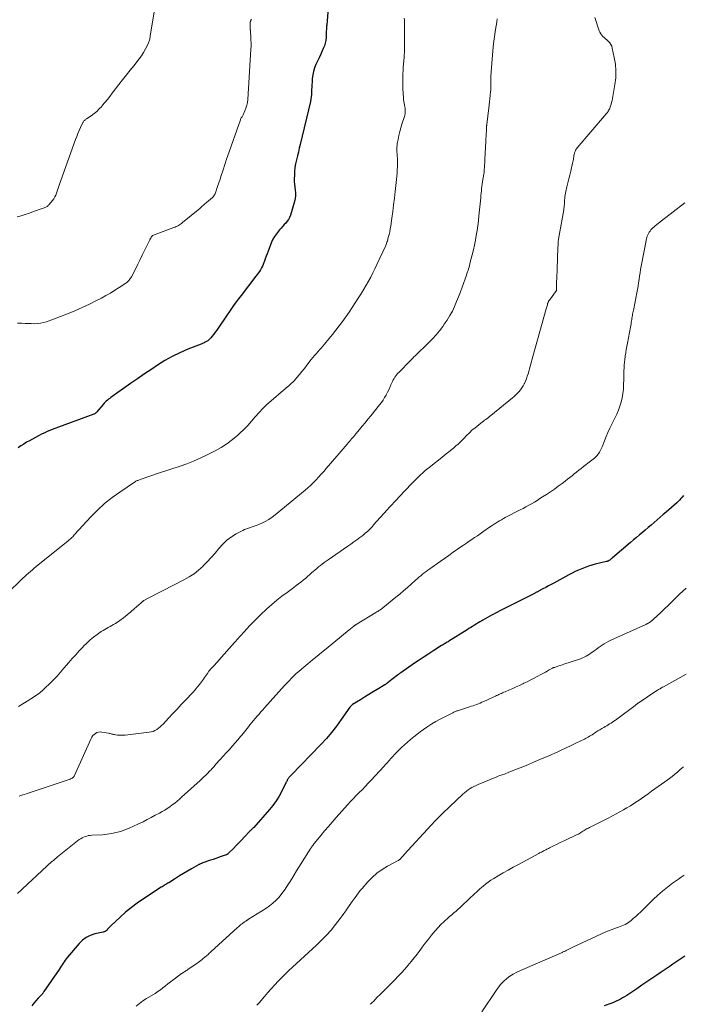
# Model space of a CAD drawing. Units: feet. Extents: x 1905000 to 1910039, y 565000 to 570000.
# Drawn here: x 1906079 to 1906257, y 567699 to 567964 of the extents above; entities that cross this region are included whole.
import ezdxf

# ---------------------------------------------------------------- set-up
doc = ezdxf.new("R2010")
doc.units = ezdxf.units.FT
doc.header["$LTSCALE"] = 100
doc.header["$MEASUREMENT"] = 0
doc.layers.add('CONTOUR INDEX', color=32, linetype='Continuous', lineweight=25)
doc.layers.add('CONTOUR INTERMEDIATE', color=40, linetype='Continuous', lineweight=15)

msp = doc.modelspace()

# ---------------------------------------------------------------- linework, layer by layer
at = {"layer": 'CONTOUR INDEX', "flags": 128}
for points, elevation in [([(1906162.22, 567969.37), (1906161.65, 567962.37), (1906161.63, 567962.1), (1906161.61, 567961.83), (1906161.59, 567961.56), (1906161.57, 567961.29), (1906161.54, 567960.78), (1906161.54, 567960.76), (1906161.54, 567960.75), (1906161.54, 567960.73), (1906161.54, 567960.72), (1906161.55, 567960.66), (1906161.55, 567960.64), (1906161.55, 567960.63), (1906161.55, 567960.61), (1906161.55, 567960.6), (1906161.47, 567959.06), (1906161.39, 567958.29), (1906161.25, 567957.53), (1906161.02, 567956.8), (1906160.74, 567956.07), (1906160.45, 567955.44), (1906160.03, 567954.54), (1906159.61, 567953.63), (1906159.19, 567952.73), (1906158.77, 567951.82), (1906158.4, 567950.91), (1906158.1, 567949.97), (1906157.9, 567949.01), (1906157.78, 567948.03), (1906157.71, 567947.03), (1906157.67, 567946.38), (1906157.64, 567945.73), (1906157.61, 567945.07), (1906157.59, 567944.42), (1906157.55, 567943.77), (1906157.49, 567943.13), (1906157.39, 567942.49), (1906157.26, 567941.85), (1906154.54, 567930.34), (1906154.29, 567929.31), (1906154.04, 567928.28), (1906153.79, 567927.25), (1906153.53, 567926.21), (1906153.31, 567925.18), (1906153.13, 567924.14), (1906153.02, 567923.08), (1906152.96, 567922.03), (1906152.95, 567921.23), (1906152.95, 567920.44), (1906152.99, 567919.66), (1906153.08, 567918.89), (1906153.2, 567918.11), (1906153.28, 567917.34), (1906153.29, 567916.58), (1906153.2, 567915.82), (1906153.03, 567915.07), (1906151.89, 567911.32), (1906151.67, 567910.75), (1906151.4, 567910.21), (1906151.06, 567909.72), (1906150.68, 567909.25), (1906150.26, 567908.81), (1906149.84, 567908.36), (1906149.42, 567907.9), (1906149.01, 567907.45), (1906148.66, 567907.05), (1906148.12, 567906.36), (1906147.62, 567905.65), (1906147.21, 567904.88), (1906146.86, 567904.08), (1906145.93, 567901.67), (1906145.67, 567901), (1906145.41, 567900.33), (1906145.16, 567899.65), (1906144.9, 567898.98), (1906144.77, 567898.62), (1906144.57, 567898.13), (1906144.36, 567897.65), (1906144.11, 567897.18), (1906143.85, 567896.72), (1906143.57, 567896.27), (1906143.28, 567895.83), (1906142.97, 567895.4), (1906142.65, 567894.98), (1906138.65, 567889.78), (1906137.64, 567888.44), (1906136.65, 567887.09), (1906135.68, 567885.73), (1906134.73, 567884.35), (1906132.51, 567881.06), (1906132.12, 567880.51), (1906131.73, 567879.95), (1906131.32, 567879.41), (1906130.9, 567878.87), (1906130.54, 567878.42), (1906130.28, 567878.13), (1906130.01, 567877.87), (1906129.7, 567877.63), (1906129.38, 567877.42), (1906129.04, 567877.23), (1906128.69, 567877.05), (1906128.33, 567876.89), (1906127.97, 567876.75), (1906124.36, 567875.35), (1906122.23, 567874.44), (1906120.14, 567873.44), (1906118.13, 567872.3), (1906116.16, 567871.07), (1906114.64, 567870.04), (1906112.75, 567868.75), (1906110.86, 567867.46), (1906108.98, 567866.15), (1906107.1, 567864.83), (1906104.01, 567862.65), (1906103.69, 567862.42), (1906103.37, 567862.18), (1906103.05, 567861.94), (1906102.74, 567861.69), (1906102.44, 567861.42), (1906102.15, 567861.15), (1906101.87, 567860.86), (1906101.61, 567860.56), (1906099.92, 567858.52), (1906099.83, 567858.42), (1906099.74, 567858.33), (1906099.64, 567858.25), (1906099.54, 567858.17), (1906099.43, 567858.09), (1906099.32, 567858.03), (1906099.21, 567857.97), (1906099.09, 567857.93), (1906087.93, 567853.83), (1906087.24, 567853.56), (1906086.56, 567853.27), (1906085.89, 567852.96), (1906085.23, 567852.63), (1906084.2, 567852.09), (1906083.41, 567851.67), (1906082.62, 567851.24), (1906081.83, 567850.81), (1906081.05, 567850.37), (1906080.28, 567849.91), (1906079.52, 567849.44), (1906078.78, 567848.93)], 1020), ([(1906257.48, 567836.06), (1906257.14, 567835.66), (1906256.79, 567835.26), (1906256.43, 567834.88), (1906256.05, 567834.51), (1906255.67, 567834.15), (1906252.86, 567831.65), (1906252.06, 567830.95), (1906251.27, 567830.25), (1906250.46, 567829.56), (1906249.66, 567828.87), (1906249.62, 567828.83), (1906248.83, 567828.16), (1906248.04, 567827.5), (1906247.24, 567826.83), (1906246.44, 567826.17), (1906245.64, 567825.51), (1906244.85, 567824.85), (1906244.06, 567824.18), (1906243.27, 567823.51), (1906238.42, 567819.36), (1906238.31, 567819.26), (1906238.19, 567819.16), (1906238.07, 567819.06), (1906237.95, 567818.96), (1906237.82, 567818.86), (1906237.7, 567818.76), (1906237.57, 567818.68), (1906237.44, 567818.6), (1906237.29, 567818.5), (1906237.23, 567818.47), (1906237.18, 567818.45), (1906237.12, 567818.42), (1906237.06, 567818.4), (1906237, 567818.39), (1906236.94, 567818.37), (1906236.88, 567818.36), (1906236.81, 567818.34), (1906233.8, 567817.63), (1906232.87, 567817.39), (1906231.95, 567817.12), (1906231.05, 567816.8), (1906230.16, 567816.45), (1906229.28, 567816.06), (1906228.41, 567815.65), (1906227.55, 567815.22), (1906226.7, 567814.78), (1906222.68, 567812.59), (1906221.95, 567812.2), (1906221.22, 567811.8), (1906220.49, 567811.41), (1906219.75, 567811.02), (1906218.55, 567810.38), (1906218.42, 567810.31), (1906218.28, 567810.24), (1906218.15, 567810.17), (1906218.01, 567810.1), (1906217.87, 567810.03), (1906217.74, 567809.96), (1906217.6, 567809.89), (1906217.46, 567809.82), (1906208.86, 567805.5), (1906208.19, 567805.15), (1906207.52, 567804.8), (1906206.85, 567804.45), (1906206.18, 567804.09), (1906206.14, 567804.07), (1906205.5, 567803.72), (1906204.85, 567803.36), (1906204.22, 567802.99), (1906203.58, 567802.62), (1906203.32, 567802.47), (1906202.82, 567802.17), (1906202.32, 567801.87), (1906201.82, 567801.57), (1906201.32, 567801.27), (1906200.82, 567800.96), (1906200.33, 567800.66), (1906199.83, 567800.35), (1906199.34, 567800.04), (1906194.49, 567796.99), (1906194.25, 567796.84), (1906194, 567796.68), (1906193.76, 567796.53), (1906193.51, 567796.39), (1906193.26, 567796.24), (1906193.02, 567796.09), (1906192.77, 567795.94), (1906192.53, 567795.78), (1906190.39, 567794.45), (1906189.09, 567793.62), (1906187.79, 567792.78), (1906186.5, 567791.92), (1906185.23, 567791.04), (1906181.59, 567788.52), (1906181.47, 567788.44), (1906181.36, 567788.36), (1906181.25, 567788.27), (1906181.13, 567788.19), (1906181.02, 567788.11), (1906180.91, 567788.02), (1906180.8, 567787.94), (1906180.68, 567787.85), (1906178.38, 567786.09), (1906178.31, 567786.03), (1906178.24, 567785.98), (1906178.17, 567785.92), (1906178.11, 567785.87), (1906178.04, 567785.81), (1906177.97, 567785.76), (1906177.9, 567785.71), (1906177.83, 567785.66), (1906177.74, 567785.6), (1906177.63, 567785.52), (1906177.51, 567785.44), (1906177.4, 567785.36), (1906177.28, 567785.29), (1906175.24, 567784.05), (1906174.11, 567783.35), (1906172.97, 567782.66), (1906171.84, 567781.96), (1906170.71, 567781.26), (1906168.6, 567779.96), (1906168.5, 567779.89), (1906168.4, 567779.82), (1906168.31, 567779.74), (1906168.22, 567779.65), (1906168.13, 567779.57), (1906168.05, 567779.47), (1906167.97, 567779.38), (1906167.9, 567779.28), (1906165.57, 567775.93), (1906164.3, 567774.19), (1906162.97, 567772.49), (1906161.56, 567770.86), (1906160.09, 567769.27), (1906152.06, 567761.01), (1906151.9, 567760.85), (1906151.75, 567760.68), (1906151.61, 567760.51), (1906151.47, 567760.33), (1906151.39, 567760.22), (1906151.3, 567760.09), (1906151.21, 567759.96), (1906151.14, 567759.82), (1906151.07, 567759.68), (1906151, 567759.53), (1906150.93, 567759.39), (1906150.86, 567759.25), (1906150.79, 567759.1), (1906149.59, 567756.7), (1906148.87, 567755.38), (1906148.09, 567754.11), (1906147.21, 567752.91), (1906146.26, 567751.75), (1906142.04, 567746.99), (1906141.93, 567746.86), (1906141.82, 567746.74), (1906141.7, 567746.63), (1906141.58, 567746.51), (1906141.45, 567746.39), (1906141.4, 567746.34), (1906141.34, 567746.29), (1906141.29, 567746.23), (1906141.23, 567746.18), (1906141.18, 567746.12), (1906141.13, 567746.07), (1906141.07, 567746.02), (1906141.02, 567745.96), (1906139.45, 567744.32), (1906138.74, 567743.58), (1906138.02, 567742.84), (1906137.3, 567742.1), (1906136.58, 567741.36), (1906135.27, 567740.03), (1906135.2, 567739.97), (1906135.13, 567739.9), (1906135.05, 567739.84), (1906134.97, 567739.79), (1906134.89, 567739.74), (1906134.8, 567739.69), (1906134.71, 567739.65), (1906134.62, 567739.62), (1906133.34, 567739.18), (1906132.61, 567738.92), (1906131.87, 567738.67), (1906131.14, 567738.41), (1906130.41, 567738.16), (1906128.34, 567737.44), (1906128.19, 567737.39), (1906128.04, 567737.33), (1906127.89, 567737.27), (1906127.75, 567737.21), (1906127.6, 567737.14), (1906127.46, 567737.07), (1906127.32, 567736.99), (1906127.18, 567736.92), (1906125.3, 567735.85), (1906124.23, 567735.23), (1906123.17, 567734.6), (1906122.11, 567733.96), (1906121.06, 567733.3), (1906119.21, 567732.14), (1906118.96, 567731.98), (1906118.71, 567731.83), (1906118.46, 567731.68), (1906118.21, 567731.53), (1906117.96, 567731.38), (1906117.71, 567731.22), (1906117.46, 567731.07), (1906117.21, 567730.91), (1906112.41, 567727.78), (1906110.77, 567726.65), (1906109.17, 567725.47), (1906107.64, 567724.21), (1906106.15, 567722.89), (1906103.7, 567720.6), (1906103.47, 567720.38), (1906103.24, 567720.15), (1906103.02, 567719.92), (1906102.81, 567719.68), (1906102.58, 567719.42), (1906102.48, 567719.32), (1906102.38, 567719.22), (1906102.26, 567719.14), (1906102.14, 567719.07), (1906102.01, 567719.01), (1906101.88, 567718.95), (1906101.74, 567718.91), (1906101.6, 567718.87), (1906099.34, 567718.38), (1906098.14, 567717.98), (1906097.02, 567717.45), (1906096.03, 567716.71), (1906095.12, 567715.83), (1906092, 567712.11), (1906091.69, 567711.73), (1906091.39, 567711.34), (1906091.11, 567710.93), (1906090.84, 567710.52), (1906090.58, 567710.1), (1906090.31, 567709.69), (1906090.04, 567709.28), (1906089.76, 567708.87), (1906085.62, 567702.89), (1906085.57, 567702.79), (1906085.46, 567702.58), (1906085.4, 567702.49), (1906085.35, 567702.41), (1906085.28, 567702.32), (1906085.21, 567702.25), (1906084.12, 567701.11), (1906083.53, 567700.45), (1906082.95, 567699.77), (1906082.41, 567699.06)], 1000), ([(1906257.85, 567712.41), (1906257.05, 567711.87), (1906256.26, 567711.33), (1906255.46, 567710.8), (1906254.67, 567710.26), (1906253.88, 567709.72), (1906253.08, 567709.18), (1906252.29, 567708.64), (1906251.49, 567708.1), (1906250.36, 567707.34), (1906249, 567706.43), (1906247.64, 567705.51), (1906246.28, 567704.6), (1906244.92, 567703.68), (1906242.77, 567702.22), (1906242.23, 567701.87), (1906241.69, 567701.53), (1906241.14, 567701.2), (1906240.58, 567700.88), (1906240.02, 567700.58), (1906239.44, 567700.3), (1906238.85, 567700.05), (1906238.26, 567699.81), (1906236.22, 567699.06)], 980)]:
    msp.add_lwpolyline(points, dxfattribs=dict(at, elevation=elevation))
at = {"layer": 'CONTOUR INTERMEDIATE', "flags": 128}
for points, elevation in [([(1906115.58, 567967.53), (1906114.25, 567959.44), (1906114.21, 567959.17), (1906114.15, 567958.9), (1906114.1, 567958.64), (1906114.03, 567958.37), (1906113.96, 567958.11), (1906113.87, 567957.85), (1906113.77, 567957.6), (1906113.65, 567957.35), (1906112.94, 567955.98), (1906112.43, 567955.06), (1906111.88, 567954.18), (1906111.28, 567953.32), (1906110.65, 567952.49), (1906109.9, 567951.58), (1906108.87, 567950.31), (1906107.85, 567949.03), (1906106.84, 567947.73), (1906105.84, 567946.44), (1906104.05, 567944.09), (1906103.39, 567943.25), (1906102.73, 567942.41), (1906102.05, 567941.58), (1906101.36, 567940.76), (1906101.2, 567940.57), (1906100.56, 567939.88), (1906099.88, 567939.22), (1906099.16, 567938.63), (1906098.4, 567938.06), (1906097.12, 567937.2), (1906096.98, 567937.1), (1906096.84, 567936.99), (1906096.7, 567936.88), (1906096.57, 567936.76), (1906096.45, 567936.64), (1906096.33, 567936.5), (1906096.24, 567936.36), (1906096.16, 567936.21), (1906095.54, 567934.92), (1906095.18, 567934.11), (1906094.82, 567933.3), (1906094.5, 567932.47), (1906094.19, 567931.64), (1906089.82, 567919.37), (1906089.63, 567918.85), (1906089.44, 567918.32), (1906089.26, 567917.79), (1906089.07, 567917.26), (1906088.86, 567916.74), (1906088.62, 567916.25), (1906088.33, 567915.78), (1906088, 567915.33), (1906087.05, 567914.16), (1906086.9, 567913.99), (1906086.74, 567913.85), (1906086.56, 567913.72), (1906086.36, 567913.61), (1906086.16, 567913.52), (1906085.96, 567913.43), (1906085.75, 567913.34), (1906085.54, 567913.26), (1906084.95, 567913.04), (1906084.44, 567912.86), (1906083.93, 567912.67), (1906083.41, 567912.49), (1906082.9, 567912.31), (1906081.77, 567911.92), (1906080.69, 567911.55), (1906079.6, 567911.2), (1906078.51, 567910.87)], 1028), ([(1906182.49, 567964.21), (1906182.51, 567963.83), (1906182.53, 567963.44), (1906182.54, 567963.05), (1906182.55, 567962.67), (1906182.55, 567962.28), (1906182.54, 567955.54), (1906182.53, 567955.2), (1906182.52, 567954.85), (1906182.5, 567954.5), (1906182.48, 567954.15), (1906182.45, 567953.81), (1906182.42, 567953.46), (1906182.38, 567953.11), (1906182.35, 567952.77), (1906182.33, 567952.57), (1906182.28, 567952.13), (1906182.25, 567951.69), (1906182.22, 567951.24), (1906182.2, 567950.8), (1906182.12, 567948.69), (1906182.09, 567947.55), (1906182.09, 567946.41), (1906182.12, 567945.27), (1906182.17, 567944.12), (1906182.26, 567942.75), (1906182.3, 567942.3), (1906182.35, 567941.85), (1906182.43, 567941.4), (1906182.53, 567940.96), (1906182.57, 567940.81), (1906182.65, 567940.44), (1906182.71, 567940.07), (1906182.75, 567939.7), (1906182.77, 567939.33), (1906182.76, 567938.96), (1906182.73, 567938.59), (1906182.65, 567938.22), (1906182.55, 567937.86), (1906181.87, 567935.82), (1906181.55, 567934.8), (1906181.27, 567933.78), (1906181.03, 567932.74), (1906180.81, 567931.69), (1906180.62, 567930.62), (1906180.55, 567930.1), (1906180.5, 567929.59), (1906180.49, 567929.07), (1906180.5, 567928.55), (1906180.52, 567928.24), (1906180.54, 567927.88), (1906180.57, 567927.51), (1906180.6, 567927.15), (1906180.64, 567926.79), (1906180.67, 567926.43), (1906180.68, 567926.07), (1906180.69, 567925.7), (1906180.69, 567925.34), (1906180.66, 567924.36), (1906180.62, 567923.51), (1906180.57, 567922.66), (1906180.5, 567921.81), (1906180.41, 567920.96), (1906180.04, 567917.73), (1906179.83, 567915.92), (1906179.61, 567914.12), (1906179.37, 567912.31), (1906179.13, 567910.51), (1906178.85, 567908.53), (1906178.72, 567907.72), (1906178.58, 567906.92), (1906178.4, 567906.13), (1906178.2, 567905.34), (1906177.94, 567904.4), (1906177.84, 567904.09), (1906177.74, 567903.78), (1906177.62, 567903.47), (1906177.49, 567903.17), (1906175.15, 567898.1), (1906174.61, 567896.97), (1906174.06, 567895.84), (1906173.47, 567894.73), (1906172.87, 567893.63), (1906172.25, 567892.54), (1906171.61, 567891.46), (1906170.96, 567890.39), (1906170.29, 567889.32), (1906169.32, 567887.81), (1906168.49, 567886.55), (1906167.66, 567885.3), (1906166.8, 567884.07), (1906165.93, 567882.85), (1906165.03, 567881.64), (1906164.11, 567880.45), (1906163.17, 567879.28), (1906162.21, 567878.12), (1906161.02, 567876.72), (1906160.58, 567876.2), (1906160.13, 567875.68), (1906159.68, 567875.17), (1906159.23, 567874.67), (1906158.78, 567874.16), (1906158.34, 567873.64), (1906157.91, 567873.11), (1906157.49, 567872.58), (1906156.31, 567871.06), (1906155.66, 567870.23), (1906154.99, 567869.41), (1906154.32, 567868.59), (1906153.63, 567867.79), (1906152.88, 567866.91), (1906152.56, 567866.56), (1906152.22, 567866.21), (1906151.87, 567865.89), (1906151.5, 567865.57), (1906151.13, 567865.27), (1906150.76, 567864.96), (1906150.39, 567864.65), (1906150.02, 567864.34), (1906146.74, 567861.52), (1906145.61, 567860.5), (1906144.51, 567859.45), (1906143.47, 567858.34), (1906142.47, 567857.2), (1906141.47, 567856.05), (1906140.45, 567854.93), (1906139.38, 567853.85), (1906138.28, 567852.79), (1906137.76, 567852.32), (1906136.33, 567851.11), (1906134.85, 567849.99), (1906133.28, 567848.99), (1906131.65, 567848.08), (1906129.33, 567846.91), (1906127.62, 567846.09), (1906125.88, 567845.33), (1906124.11, 567844.64), (1906122.32, 567844), (1906119.27, 567842.98), (1906118.99, 567842.89), (1906118.7, 567842.8), (1906118.42, 567842.71), (1906118.13, 567842.62), (1906117.85, 567842.53), (1906117.57, 567842.44), (1906117.28, 567842.35), (1906117, 567842.25), (1906111.52, 567840.37), (1906111.33, 567840.3), (1906111.14, 567840.23), (1906110.95, 567840.16), (1906110.77, 567840.08), (1906110.58, 567839.99), (1906110.4, 567839.9), (1906110.23, 567839.8), (1906110.06, 567839.69), (1906106.1, 567837.03), (1906104.01, 567835.52), (1906101.99, 567833.92), (1906100.09, 567832.19), (1906098.27, 567830.37), (1906095.06, 567826.92), (1906094.81, 567826.65), (1906094.57, 567826.37), (1906094.33, 567826.09), (1906094.1, 567825.81), (1906094.05, 567825.74), (1906093.84, 567825.49), (1906093.63, 567825.25), (1906093.41, 567825.02), (1906093.19, 567824.79), (1906092.95, 567824.57), (1906092.72, 567824.35), (1906092.47, 567824.15), (1906092.23, 567823.94), (1906083.64, 567817.04), (1906083.11, 567816.6), (1906082.59, 567816.17), (1906082.06, 567815.72), (1906081.55, 567815.27), (1906081.04, 567814.81), (1906080.53, 567814.35), (1906080.03, 567813.88), (1906079.54, 567813.41), (1906076.08, 567810.04)], 1016), ([(1906141.41, 567963.96), (1906141.35, 567963.83), (1906141.3, 567963.69), (1906141.25, 567963.56), (1906141.2, 567963.43), (1906141.16, 567963.29), (1906141.13, 567963.15), (1906141.11, 567963.01), (1906141.1, 567962.87), (1906141.1, 567961.71), (1906141.1, 567961.57), (1906141.1, 567961.43), (1906141.11, 567961.28), (1906141.12, 567961.14), (1906141.14, 567961), (1906141.15, 567960.85), (1906141.16, 567960.71), (1906141.17, 567960.57), (1906141.27, 567959.22), (1906141.31, 567958.4), (1906141.33, 567957.58), (1906141.32, 567956.76), (1906141.28, 567955.94), (1906140.43, 567942.43), (1906140.34, 567941.64), (1906140.19, 567940.87), (1906139.96, 567940.12), (1906139.68, 567939.38), (1906139.18, 567938.28), (1906139.09, 567938.11), (1906139.01, 567937.94), (1906138.91, 567937.78), (1906138.8, 567937.62), (1906138.7, 567937.46), (1906138.61, 567937.29), (1906138.53, 567937.12), (1906138.46, 567936.95), (1906134.98, 567927.07), (1906134.84, 567926.68), (1906134.71, 567926.29), (1906134.58, 567925.9), (1906134.45, 567925.51), (1906133.66, 567922.99), (1906133.34, 567922), (1906133.01, 567921.01), (1906132.68, 567920.03), (1906132.34, 567919.04), (1906131.65, 567917.1), (1906131.61, 567917), (1906131.51, 567916.82), (1906131.46, 567916.74), (1906131.41, 567916.66), (1906131.36, 567916.59), (1906131.31, 567916.52), (1906131.27, 567916.48), (1906131.2, 567916.39), (1906131.12, 567916.3), (1906131.04, 567916.22), (1906130.95, 567916.14), (1906129.94, 567915.25), (1906129.34, 567914.73), (1906128.74, 567914.21), (1906128.14, 567913.7), (1906127.53, 567913.19), (1906122.89, 567909.36), (1906122.63, 567909.15), (1906122.36, 567908.96), (1906122.09, 567908.77), (1906121.8, 567908.6), (1906121.51, 567908.43), (1906121.22, 567908.28), (1906120.91, 567908.15), (1906120.61, 567908.03), (1906114.88, 567905.92), (1906114.87, 567905.92), (1906114.85, 567905.91), (1906114.77, 567905.83), (1906114.74, 567905.78), (1906114.73, 567905.76), (1906114.61, 567905.51), (1906114.54, 567905.42), (1906114.38, 567905.18), (1906114.31, 567905.08), (1906114.25, 567904.97), (1906114.19, 567904.86), (1906114.13, 567904.75), (1906112.84, 567902.06), (1906112.2, 567900.76), (1906111.56, 567899.46), (1906110.91, 567898.17), (1906110.25, 567896.88), (1906109.17, 567894.8), (1906109.04, 567894.56), (1906108.89, 567894.32), (1906108.72, 567894.09), (1906108.55, 567893.87), (1906108.36, 567893.66), (1906108.16, 567893.47), (1906107.94, 567893.29), (1906107.71, 567893.13), (1906105.87, 567891.92), (1906104.71, 567891.18), (1906103.53, 567890.46), (1906102.34, 567889.77), (1906101.13, 567889.11), (1906099.81, 567888.41), (1906097.91, 567887.44), (1906095.99, 567886.53), (1906094.03, 567885.69), (1906092.06, 567884.9), (1906086.35, 567882.75), (1906085.56, 567882.51), (1906084.76, 567882.33), (1906083.94, 567882.24), (1906083.12, 567882.22), (1906082.28, 567882.25), (1906081.45, 567882.27), (1906080.62, 567882.3), (1906079.78, 567882.34), (1906079.52, 567882.35), (1906078.56, 567882.33)], 1024), ([(1906207.48, 567964.03), (1906207.31, 567963.15), (1906206.98, 567961.25), (1906206.69, 567959.34), (1906206.47, 567957.43), (1906206.28, 567955.51), (1906205.82, 567949.8), (1906205.81, 567949.56), (1906205.79, 567949.31), (1906205.78, 567949.06), (1906205.77, 567948.81), (1906205.76, 567948.57), (1906205.76, 567948.32), (1906205.76, 567948.07), (1906205.76, 567947.82), (1906205.77, 567946.74), (1906205.77, 567946.47), (1906205.77, 567946.2), (1906205.76, 567945.92), (1906205.76, 567945.65), (1906205.75, 567945.38), (1906205.73, 567945.11), (1906205.71, 567944.83), (1906205.69, 567944.56), (1906205.57, 567943.47), (1906205.48, 567942.65), (1906205.39, 567941.83), (1906205.3, 567941.02), (1906205.2, 567940.2), (1906204.65, 567935.68), (1906204.65, 567935.62), (1906204.64, 567935.56), (1906204.63, 567935.5), (1906204.63, 567935.44), (1906204.62, 567935.37), (1906204.62, 567935.31), (1906204.62, 567935.25), (1906204.61, 567935.19), (1906204.54, 567933.92), (1906204.5, 567933.22), (1906204.46, 567932.53), (1906204.42, 567931.83), (1906204.39, 567931.13), (1906204.14, 567926.41), (1906204.12, 567925.89), (1906204.09, 567925.37), (1906204.06, 567924.85), (1906204.03, 567924.33), (1906203.99, 567923.45), (1906203.98, 567923.37), (1906203.98, 567923.29), (1906203.97, 567923.22), (1906203.96, 567923.14), (1906203.95, 567923.02), (1906203.95, 567923), (1906203.95, 567922.98), (1906203.94, 567922.97), (1906203.94, 567922.95), (1906203.93, 567922.88), (1906203.93, 567922.87), (1906203.92, 567922.85), (1906203.92, 567922.83), (1906203.92, 567922.82), (1906203.6, 567920.96), (1906203.51, 567920.34), (1906203.42, 567919.72), (1906203.34, 567919.1), (1906203.27, 567918.48), (1906203.21, 567917.86), (1906203.14, 567917.24), (1906203.08, 567916.62), (1906203.02, 567916), (1906202.55, 567911.17), (1906202.41, 567909.85), (1906202.25, 567908.53), (1906202.05, 567907.22), (1906201.84, 567905.92), (1906201.6, 567904.61), (1906201.34, 567903.32), (1906201.05, 567902.02), (1906200.74, 567900.73), (1906200.23, 567898.72), (1906200.12, 567898.28), (1906200, 567897.84), (1906199.88, 567897.4), (1906199.75, 567896.97), (1906199.61, 567896.53), (1906199.47, 567896.1), (1906199.33, 567895.67), (1906199.18, 567895.24), (1906198.06, 567892.04), (1906197.59, 567890.73), (1906197.09, 567889.43), (1906196.56, 567888.14), (1906196, 567886.87), (1906195.4, 567885.62), (1906194.74, 567884.39), (1906194.01, 567883.21), (1906193.24, 567882.06), (1906192.83, 567881.49), (1906191.95, 567880.34), (1906191.04, 567879.23), (1906190.07, 567878.16), (1906189.06, 567877.13), (1906188.09, 567876.19), (1906187.53, 567875.65), (1906186.98, 567875.12), (1906186.42, 567874.58), (1906185.86, 567874.04), (1906185.43, 567873.63), (1906185.09, 567873.3), (1906184.75, 567872.96), (1906184.41, 567872.63), (1906184.07, 567872.28), (1906181.1, 567869.23), (1906180.8, 567868.9), (1906180.52, 567868.57), (1906180.25, 567868.23), (1906179.99, 567867.88), (1906179.75, 567867.51), (1906179.52, 567867.13), (1906179.32, 567866.74), (1906179.14, 567866.34), (1906178.91, 567865.8), (1906178.62, 567865.13), (1906178.31, 567864.46), (1906177.98, 567863.81), (1906177.64, 567863.16), (1906177.59, 567863.06), (1906177.19, 567862.38), (1906176.78, 567861.71), (1906176.33, 567861.07), (1906175.85, 567860.44), (1906173.47, 567857.47), (1906172.72, 567856.55), (1906171.97, 567855.62), (1906171.21, 567854.71), (1906170.44, 567853.79), (1906169.5, 567852.67), (1906169.21, 567852.32), (1906168.91, 567851.97), (1906168.62, 567851.62), (1906168.32, 567851.27), (1906168.03, 567850.92), (1906167.73, 567850.57), (1906167.44, 567850.22), (1906167.14, 567849.87), (1906166.63, 567849.27), (1906166.07, 567848.63), (1906165.52, 567847.98), (1906164.97, 567847.34), (1906164.41, 567846.69), (1906161.52, 567843.35), (1906160.85, 567842.58), (1906160.18, 567841.81), (1906159.49, 567841.06), (1906158.8, 567840.31), (1906158.09, 567839.58), (1906157.36, 567838.87), (1906156.6, 567838.18), (1906155.83, 567837.52), (1906147.85, 567830.92), (1906146.99, 567830.26), (1906146.1, 567829.66), (1906145.16, 567829.14), (1906144.18, 567828.67), (1906143.19, 567828.24), (1906142.68, 567828.03), (1906142.18, 567827.84), (1906141.66, 567827.66), (1906141.14, 567827.5), (1906140.62, 567827.34), (1906140.11, 567827.15), (1906139.61, 567826.93), (1906139.13, 567826.69), (1906137.35, 567825.76), (1906136.04, 567824.96), (1906134.81, 567824.07), (1906133.71, 567823.03), (1906132.68, 567821.89), (1906132.66, 567821.86), (1906131.66, 567820.65), (1906130.64, 567819.46), (1906129.57, 567818.31), (1906128.47, 567817.19), (1906128.43, 567817.15), (1906127.25, 567816.09), (1906126.01, 567815.1), (1906124.69, 567814.23), (1906123.31, 567813.44), (1906117.51, 567810.47), (1906116.65, 567810.02), (1906115.78, 567809.57), (1906114.92, 567809.12), (1906114.06, 567808.67), (1906112.55, 567807.88), (1906112.44, 567807.82), (1906112.34, 567807.76), (1906112.24, 567807.69), (1906112.14, 567807.61), (1906112.05, 567807.54), (1906111.96, 567807.46), (1906111.86, 567807.38), (1906111.77, 567807.29), (1906109.96, 567805.66), (1906109.01, 567804.84), (1906108.05, 567804.05), (1906107.05, 567803.29), (1906106.04, 567802.57), (1906104.88, 567801.77), (1906104.42, 567801.47), (1906103.95, 567801.18), (1906103.48, 567800.92), (1906102.99, 567800.66), (1906102.51, 567800.41), (1906102.03, 567800.14), (1906101.57, 567799.86), (1906101.11, 567799.56), (1906100, 567798.79), (1906099.02, 567798.07), (1906098.08, 567797.31), (1906097.18, 567796.49), (1906096.32, 567795.63), (1906096.1, 567795.4), (1906095.15, 567794.38), (1906094.22, 567793.36), (1906093.31, 567792.32), (1906092.41, 567791.28), (1906091.08, 567789.71), (1906090.15, 567788.65), (1906089.21, 567787.61), (1906088.25, 567786.6), (1906087.26, 567785.61), (1906085.95, 567784.33), (1906085.59, 567783.99), (1906085.23, 567783.67), (1906084.86, 567783.36), (1906084.47, 567783.06), (1906084.08, 567782.78), (1906083.68, 567782.5), (1906083.28, 567782.23), (1906082.87, 567781.97), (1906080.46, 567780.46), (1906078.83, 567779.47)], 1012), ([(1906233.65, 567964.46), (1906234.03, 567963.34), (1906234.41, 567962.22), (1906234.86, 567960.88), (1906235.04, 567960.45), (1906235.26, 567960.05), (1906235.54, 567959.69), (1906235.85, 567959.35), (1906236.2, 567959.03), (1906236.54, 567958.71), (1906236.89, 567958.39), (1906237.24, 567958.07), (1906237.34, 567957.98), (1906237.69, 567957.59), (1906237.99, 567957.17), (1906238.2, 567956.71), (1906238.36, 567956.21), (1906238.91, 567953.67), (1906239.19, 567951.87), (1906239.34, 567950.07), (1906239.28, 567948.27), (1906239.08, 567946.46), (1906238.54, 567943.21), (1906238.44, 567942.68), (1906238.33, 567942.16), (1906238.19, 567941.64), (1906238.04, 567941.12), (1906237.89, 567940.62), (1906237.8, 567940.36), (1906237.7, 567940.1), (1906237.59, 567939.85), (1906237.47, 567939.6), (1906237.43, 567939.53), (1906237.31, 567939.33), (1906237.18, 567939.12), (1906237.04, 567938.93), (1906236.89, 567938.75), (1906236.73, 567938.57), (1906236.57, 567938.39), (1906236.41, 567938.21), (1906236.26, 567938.02), (1906228.95, 567929.44), (1906228.72, 567929.13), (1906228.52, 567928.8), (1906228.37, 567928.46), (1906228.24, 567928.09), (1906228.21, 567928), (1906228.13, 567927.67), (1906228.05, 567927.34), (1906228, 567927), (1906227.95, 567926.66), (1906227.91, 567926.32), (1906227.86, 567925.98), (1906227.8, 567925.64), (1906227.72, 567925.3), (1906227.2, 567923.18), (1906226.94, 567922.13), (1906226.68, 567921.08), (1906226.43, 567920.03), (1906226.18, 567918.97), (1906225.89, 567917.74), (1906225.8, 567917.3), (1906225.72, 567916.86), (1906225.66, 567916.41), (1906225.61, 567915.97), (1906225.6, 567915.82), (1906225.57, 567915.44), (1906225.54, 567915.07), (1906225.52, 567914.69), (1906225.49, 567914.31), (1906225.46, 567913.94), (1906225.43, 567913.56), (1906225.38, 567913.19), (1906225.32, 567912.82), (1906223.92, 567904.93), (1906223.9, 567904.79), (1906223.88, 567904.65), (1906223.86, 567904.51), (1906223.85, 567904.37), (1906223.84, 567904.23), (1906223.83, 567904.08), (1906223.82, 567903.94), (1906223.81, 567903.8), (1906223.69, 567900.39), (1906223.64, 567899.05), (1906223.59, 567897.71), (1906223.54, 567896.37), (1906223.5, 567895.02), (1906223.42, 567892.89), (1906223.41, 567892.62), (1906223.41, 567892.34), (1906223.41, 567892.07), (1906223.41, 567891.8), (1906223.42, 567891.28), (1906223.39, 567891.17), (1906221.49, 567888.57), (1906221.41, 567888.46), (1906221.33, 567888.35), (1906221.27, 567888.23), (1906221.2, 567888.11), (1906221.14, 567887.98), (1906221.09, 567887.86), (1906221.04, 567887.73), (1906221, 567887.6), (1906220.92, 567887.31), (1906220.84, 567887.04), (1906220.77, 567886.77), (1906220.69, 567886.49), (1906220.61, 567886.22), (1906219.52, 567882.32), (1906218.9, 567880.09), (1906218.28, 567877.87), (1906217.66, 567875.64), (1906217.03, 567873.42), (1906215.73, 567868.77), (1906215.53, 567868.11), (1906215.3, 567867.46), (1906215.04, 567866.82), (1906214.76, 567866.18), (1906214.7, 567866.06), (1906214.41, 567865.51), (1906214.09, 567864.98), (1906213.72, 567864.49), (1906213.33, 567864.01), (1906212.9, 567863.56), (1906212.46, 567863.12), (1906212, 567862.7), (1906211.52, 567862.3), (1906205.73, 567857.56), (1906205.4, 567857.3), (1906205.07, 567857.04), (1906204.74, 567856.79), (1906204.4, 567856.54), (1906204.07, 567856.3), (1906203.73, 567856.05), (1906203.4, 567855.8), (1906203.08, 567855.54), (1906201.4, 567854.21), (1906200.98, 567853.87), (1906200.57, 567853.51), (1906200.18, 567853.14), (1906199.8, 567852.76), (1906199.42, 567852.37), (1906199.04, 567851.99), (1906198.66, 567851.6), (1906198.29, 567851.21), (1906198, 567850.92), (1906197.47, 567850.4), (1906196.93, 567849.89), (1906196.37, 567849.39), (1906195.8, 567848.91), (1906194.84, 567848.11), (1906193.78, 567847.25), (1906192.71, 567846.39), (1906191.64, 567845.54), (1906190.56, 567844.7), (1906189.51, 567843.89), (1906188.82, 567843.34), (1906188.14, 567842.78), (1906187.47, 567842.19), (1906186.82, 567841.6), (1906186.18, 567840.99), (1906185.55, 567840.37), (1906184.93, 567839.74), (1906184.32, 567839.1), (1906182.95, 567837.66), (1906182.32, 567836.99), (1906181.69, 567836.31), (1906181.06, 567835.64), (1906180.43, 567834.97), (1906179.8, 567834.3), (1906179.17, 567833.62), (1906178.55, 567832.94), (1906177.93, 567832.26), (1906174.26, 567828.18), (1906173.92, 567827.81), (1906173.57, 567827.44), (1906173.21, 567827.07), (1906172.86, 567826.71), (1906172.49, 567826.36), (1906172.11, 567826.03), (1906171.72, 567825.7), (1906171.32, 567825.38), (1906170.55, 567824.79), (1906169.76, 567824.2), (1906168.95, 567823.61), (1906168.14, 567823.03), (1906167.33, 567822.46), (1906162.01, 567818.81), (1906161.48, 567818.44), (1906160.96, 567818.07), (1906160.45, 567817.69), (1906159.95, 567817.3), (1906159.45, 567816.9), (1906158.96, 567816.49), (1906158.48, 567816.07), (1906158, 567815.65), (1906157.7, 567815.38), (1906157.11, 567814.85), (1906156.51, 567814.34), (1906155.91, 567813.83), (1906155.3, 567813.33), (1906154.68, 567812.84), (1906154.06, 567812.36), (1906153.43, 567811.89), (1906152.8, 567811.42), (1906150.99, 567810.08), (1906149.59, 567809.03), (1906148.23, 567807.95), (1906146.89, 567806.82), (1906145.58, 567805.67), (1906145.26, 567805.38), (1906144.14, 567804.34), (1906143.04, 567803.27), (1906141.96, 567802.17), (1906140.91, 567801.06), (1906139.49, 567799.51), (1906139.16, 567799.15), (1906138.83, 567798.79), (1906138.51, 567798.42), (1906138.18, 567798.06), (1906137.86, 567797.69), (1906137.54, 567797.32), (1906137.21, 567796.95), (1906136.89, 567796.59), (1906132.71, 567791.9), (1906132.33, 567791.48), (1906131.95, 567791.05), (1906131.56, 567790.63), (1906131.17, 567790.22), (1906130.53, 567789.53), (1906130.46, 567789.46), (1906130.39, 567789.39), (1906130.32, 567789.31), (1906130.26, 567789.24), (1906130.19, 567789.17), (1906130.13, 567789.09), (1906130.07, 567789.01), (1906130.01, 567788.93), (1906129.6, 567788.33), (1906129.34, 567787.95), (1906129.08, 567787.57), (1906128.81, 567787.19), (1906128.54, 567786.81), (1906128.01, 567786.07), (1906127.46, 567785.33), (1906126.89, 567784.61), (1906126.29, 567783.91), (1906125.68, 567783.23), (1906123.74, 567781.16), (1906122.6, 567779.95), (1906121.46, 567778.74), (1906120.32, 567777.53), (1906119.19, 567776.32), (1906117.68, 567774.72), (1906117.28, 567774.32), (1906116.87, 567773.95), (1906116.43, 567773.6), (1906115.98, 567773.27), (1906115.5, 567772.99), (1906115, 567772.77), (1906114.48, 567772.62), (1906113.94, 567772.52), (1906107.52, 567771.79), (1906107, 567771.75), (1906106.48, 567771.74), (1906105.97, 567771.75), (1906105.45, 567771.79), (1906104.88, 567771.86), (1906104.65, 567771.89), (1906104.42, 567771.93), (1906104.2, 567771.98), (1906103.97, 567772.05), (1906103.75, 567772.11), (1906103.52, 567772.17), (1906103.3, 567772.22), (1906103.07, 567772.27), (1906101.26, 567772.59), (1906100.8, 567772.62), (1906100.36, 567772.58), (1906099.94, 567772.44), (1906099.53, 567772.23), (1906099.17, 567771.94), (1906098.84, 567771.62), (1906098.58, 567771.25), (1906098.35, 567770.84), (1906093.78, 567760.74), (1906093.75, 567760.68), (1906093.72, 567760.63), (1906093.69, 567760.57), (1906093.66, 567760.52), (1906093.63, 567760.47), (1906093.59, 567760.42), (1906093.54, 567760.39), (1906093.49, 567760.35), (1906093.31, 567760.24), (1906093.17, 567760.16), (1906093.02, 567760.09), (1906092.86, 567760.02), (1906092.71, 567759.97), (1906081.43, 567756.17), (1906080.95, 567756.01), (1906080.48, 567755.85), (1906080, 567755.69), (1906079.53, 567755.52), (1906079.06, 567755.36)], 1008), ([(1906257.87, 567914.66), (1906251.62, 567909.85), (1906251.47, 567909.74), (1906251.33, 567909.63), (1906251.18, 567909.52), (1906251.03, 567909.4), (1906250.89, 567909.29), (1906250.74, 567909.17), (1906250.6, 567909.05), (1906250.46, 567908.93), (1906249.03, 567907.66), (1906248.75, 567907.38), (1906248.5, 567907.09), (1906248.27, 567906.77), (1906248.06, 567906.44), (1906247.89, 567906.08), (1906247.74, 567905.72), (1906247.63, 567905.35), (1906247.54, 567904.97), (1906246.13, 567897.71), (1906245.97, 567896.81), (1906245.81, 567895.92), (1906245.68, 567895.02), (1906245.55, 567894.12), (1906245.42, 567893.22), (1906245.28, 567892.32), (1906245.13, 567891.42), (1906244.97, 567890.52), (1906244.13, 567886.19), (1906244.06, 567885.83), (1906243.99, 567885.47), (1906243.91, 567885.11), (1906243.84, 567884.74), (1906243.77, 567884.38), (1906243.7, 567884.02), (1906243.64, 567883.65), (1906243.58, 567883.29), (1906243.55, 567883.1), (1906243.48, 567882.65), (1906243.4, 567882.19), (1906243.32, 567881.73), (1906243.24, 567881.28), (1906242.43, 567876.99), (1906242.28, 567876.14), (1906242.13, 567875.29), (1906241.98, 567874.44), (1906241.85, 567873.59), (1906241.82, 567873.38), (1906241.71, 567872.63), (1906241.62, 567871.87), (1906241.56, 567871.12), (1906241.52, 567870.36), (1906241.49, 567869.6), (1906241.46, 567868.84), (1906241.44, 567868.08), (1906241.43, 567867.32), (1906241.41, 567865.79), (1906241.35, 567864.63), (1906241.24, 567863.47), (1906241.03, 567862.32), (1906240.77, 567861.18), (1906240.43, 567860.07), (1906240.04, 567858.96), (1906239.58, 567857.89), (1906239.09, 567856.83), (1906238.28, 567855.26), (1906237.74, 567854.15), (1906237.21, 567853.03), (1906236.72, 567851.9), (1906236.24, 567850.76), (1906235.62, 567849.2), (1906235.47, 567848.83), (1906235.31, 567848.47), (1906235.13, 567848.12), (1906234.95, 567847.77), (1906234.75, 567847.43), (1906234.52, 567847.11), (1906234.27, 567846.82), (1906234, 567846.53), (1906233.91, 567846.46), (1906233.58, 567846.15), (1906233.24, 567845.85), (1906232.89, 567845.57), (1906232.54, 567845.29), (1906230.63, 567843.84), (1906230.01, 567843.36), (1906229.39, 567842.88), (1906228.77, 567842.39), (1906228.16, 567841.9), (1906227.55, 567841.41), (1906226.93, 567840.93), (1906226.31, 567840.44), (1906225.69, 567839.96), (1906224.9, 567839.35), (1906223.86, 567838.58), (1906222.82, 567837.83), (1906221.76, 567837.1), (1906220.69, 567836.39), (1906219.64, 567835.71), (1906218.91, 567835.25), (1906218.17, 567834.79), (1906217.43, 567834.34), (1906216.68, 567833.9), (1906215.92, 567833.47), (1906215.16, 567833.04), (1906214.4, 567832.63), (1906213.63, 567832.23), (1906209.61, 567830.15), (1906209.1, 567829.88), (1906208.59, 567829.6), (1906208.09, 567829.31), (1906207.59, 567829.01), (1906207.09, 567828.71), (1906206.6, 567828.4), (1906206.12, 567828.08), (1906205.64, 567827.75), (1906203.59, 567826.31), (1906202.85, 567825.8), (1906202.12, 567825.3), (1906201.38, 567824.79), (1906200.64, 567824.29), (1906199.9, 567823.79), (1906199.16, 567823.29), (1906198.43, 567822.79), (1906197.69, 567822.28), (1906196.81, 567821.67), (1906195.64, 567820.85), (1906194.47, 567820.03), (1906193.3, 567819.21), (1906192.13, 567818.39), (1906189.34, 567816.43), (1906188.84, 567816.07), (1906188.34, 567815.7), (1906187.86, 567815.32), (1906187.38, 567814.94), (1906186.9, 567814.55), (1906186.43, 567814.16), (1906185.97, 567813.75), (1906185.51, 567813.34), (1906184.38, 567812.33), (1906183.36, 567811.42), (1906182.32, 567810.52), (1906181.27, 567809.63), (1906180.21, 567808.76), (1906176.73, 567805.94), (1906176.51, 567805.77), (1906176.28, 567805.6), (1906176.06, 567805.44), (1906175.82, 567805.28), (1906175.59, 567805.13), (1906175.35, 567804.97), (1906175.12, 567804.83), (1906174.88, 567804.68), (1906169.58, 567801.46), (1906169.48, 567801.4), (1906169.39, 567801.34), (1906169.3, 567801.28), (1906169.21, 567801.21), (1906169.12, 567801.15), (1906169.04, 567801.08), (1906168.95, 567801.01), (1906168.87, 567800.94), (1906168.59, 567800.72), (1906168.37, 567800.54), (1906168.15, 567800.36), (1906167.92, 567800.17), (1906167.7, 567799.99), (1906161.52, 567794.95), (1906160.28, 567793.95), (1906159.05, 567792.94), (1906157.83, 567791.93), (1906156.6, 567790.92), (1906155.54, 567790.05), (1906154.85, 567789.47), (1906154.17, 567788.87), (1906153.49, 567788.27), (1906152.83, 567787.65), (1906152.18, 567787.02), (1906151.55, 567786.38), (1906150.92, 567785.73), (1906150.31, 567785.06), (1906144.98, 567779.1), (1906144.48, 567778.53), (1906143.97, 567777.97), (1906143.47, 567777.39), (1906142.97, 567776.82), (1906142.47, 567776.25), (1906141.98, 567775.67), (1906141.49, 567775.08), (1906141.01, 567774.49), (1906140.61, 567773.99), (1906140.26, 567773.55), (1906139.9, 567773.11), (1906139.55, 567772.67), (1906139.2, 567772.22), (1906138.85, 567771.78), (1906138.49, 567771.35), (1906138.13, 567770.92), (1906137.75, 567770.49), (1906136.31, 567768.86), (1906135.5, 567767.94), (1906134.68, 567767.03), (1906133.86, 567766.11), (1906133.05, 567765.2), (1906131.81, 567763.83), (1906131.61, 567763.61), (1906131.41, 567763.38), (1906131.2, 567763.15), (1906131, 567762.93), (1906130.8, 567762.7), (1906130.59, 567762.48), (1906130.38, 567762.26), (1906130.17, 567762.04), (1906129.64, 567761.5), (1906129.16, 567761.02), (1906128.67, 567760.55), (1906128.18, 567760.08), (1906127.68, 567759.62), (1906122.68, 567755.08), (1906122.07, 567754.54), (1906121.45, 567754.01), (1906120.81, 567753.5), (1906120.16, 567753.01), (1906119.5, 567752.54), (1906118.83, 567752.08), (1906118.14, 567751.65), (1906117.43, 567751.24), (1906116.7, 567750.83), (1906115.61, 567750.23), (1906114.52, 567749.65), (1906113.42, 567749.08), (1906112.32, 567748.52), (1906110.88, 567747.81), (1906109.75, 567747.28), (1906108.61, 567746.78), (1906107.45, 567746.34), (1906106.27, 567745.92), (1906105.08, 567745.58), (1906103.87, 567745.31), (1906102.65, 567745.13), (1906101.41, 567745.02), (1906098.52, 567744.87), (1906098.07, 567744.83), (1906097.63, 567744.77), (1906097.19, 567744.67), (1906096.76, 567744.55), (1906096.35, 567744.38), (1906095.94, 567744.19), (1906095.56, 567743.96), (1906095.2, 567743.7), (1906089.38, 567739.08), (1906089.19, 567738.92), (1906088.99, 567738.76), (1906088.8, 567738.6), (1906088.6, 567738.44), (1906088.41, 567738.28), (1906088.22, 567738.12), (1906088.03, 567737.95), (1906087.84, 567737.79), (1906078.57, 567729.27)], 1004), ([(1906258.23, 567811.19), (1906257.34, 567810.39), (1906256.46, 567809.58), (1906255.59, 567808.76), (1906254.73, 567807.93), (1906251.1, 567804.39), (1906250.63, 567803.94), (1906250.14, 567803.5), (1906249.64, 567803.08), (1906249.13, 567802.66), (1906248.32, 567802.02), (1906248.21, 567801.94), (1906248.09, 567801.86), (1906247.97, 567801.79), (1906247.85, 567801.72), (1906247.72, 567801.66), (1906247.6, 567801.59), (1906247.47, 567801.53), (1906247.34, 567801.48), (1906238.01, 567797.25), (1906237.4, 567796.95), (1906236.8, 567796.64), (1906236.22, 567796.31), (1906235.65, 567795.95), (1906235.09, 567795.58), (1906234.54, 567795.19), (1906234, 567794.79), (1906233.46, 567794.38), (1906233.14, 567794.13), (1906232.71, 567793.81), (1906232.26, 567793.5), (1906231.79, 567793.21), (1906231.32, 567792.94), (1906230.83, 567792.7), (1906230.33, 567792.47), (1906229.82, 567792.27), (1906229.31, 567792.08), (1906225.38, 567790.77), (1906224.93, 567790.62), (1906224.49, 567790.48), (1906224.04, 567790.34), (1906223.59, 567790.2), (1906222.82, 567789.96), (1906222.76, 567789.94), (1906222.7, 567789.92), (1906222.64, 567789.9), (1906222.58, 567789.88), (1906222.52, 567789.85), (1906222.46, 567789.83), (1906222.4, 567789.8), (1906222.34, 567789.77), (1906221.43, 567789.25), (1906220.91, 567788.97), (1906220.39, 567788.68), (1906219.87, 567788.4), (1906219.35, 567788.11), (1906218.04, 567787.4), (1906217.2, 567786.96), (1906216.35, 567786.52), (1906215.49, 567786.1), (1906214.63, 567785.69), (1906214.32, 567785.54), (1906213.42, 567785.12), (1906212.52, 567784.71), (1906211.62, 567784.31), (1906210.72, 567783.91), (1906209.57, 567783.41), (1906209.24, 567783.26), (1906208.91, 567783.11), (1906208.59, 567782.97), (1906208.26, 567782.82), (1906207.93, 567782.67), (1906207.6, 567782.52), (1906207.28, 567782.37), (1906206.95, 567782.21), (1906206.56, 567782.03), (1906206.04, 567781.79), (1906205.52, 567781.55), (1906205, 567781.31), (1906204.48, 567781.08), (1906203.8, 567780.77), (1906203.33, 567780.57), (1906202.86, 567780.37), (1906202.39, 567780.18), (1906201.91, 567780), (1906201.43, 567779.82), (1906200.95, 567779.65), (1906200.47, 567779.49), (1906199.98, 567779.33), (1906197.31, 567778.47), (1906197.09, 567778.39), (1906196.86, 567778.32), (1906196.64, 567778.24), (1906196.41, 567778.16), (1906196.19, 567778.07), (1906195.97, 567777.98), (1906195.76, 567777.88), (1906195.54, 567777.78), (1906193.22, 567776.62), (1906192.1, 567776.03), (1906190.99, 567775.41), (1906189.91, 567774.75), (1906188.85, 567774.07), (1906188.55, 567773.87), (1906187.65, 567773.25), (1906186.77, 567772.62), (1906185.9, 567771.97), (1906185.04, 567771.3), (1906184.2, 567770.61), (1906183.37, 567769.91), (1906182.57, 567769.18), (1906181.77, 567768.43), (1906180.91, 567767.59), (1906180.39, 567767.08), (1906179.89, 567766.55), (1906179.4, 567766.02), (1906178.92, 567765.47), (1906178.44, 567764.92), (1906177.96, 567764.38), (1906177.48, 567763.84), (1906176.99, 567763.31), (1906173.61, 567759.68), (1906172.83, 567758.85), (1906172.03, 567758.02), (1906171.23, 567757.2), (1906170.41, 567756.39), (1906169.6, 567755.58), (1906168.81, 567754.76), (1906168.02, 567753.92), (1906167.25, 567753.07), (1906164.16, 567749.6), (1906163.12, 567748.42), (1906162.09, 567747.23), (1906161.07, 567746.03), (1906160.06, 567744.81), (1906158.38, 567742.76), (1906158.23, 567742.56), (1906158.07, 567742.37), (1906157.92, 567742.17), (1906157.77, 567741.97), (1906157.63, 567741.77), (1906157.49, 567741.57), (1906157.35, 567741.36), (1906157.21, 567741.15), (1906154.18, 567736.33), (1906153.54, 567735.3), (1906152.9, 567734.26), (1906152.26, 567733.22), (1906151.63, 567732.18), (1906151.59, 567732.11), (1906150.97, 567731.11), (1906150.31, 567730.14), (1906149.6, 567729.2), (1906148.86, 567728.28), (1906148.06, 567727.43), (1906147.21, 567726.62), (1906146.3, 567725.9), (1906145.33, 567725.24), (1906140.63, 567722.32), (1906140.54, 567722.26), (1906140.44, 567722.2), (1906140.35, 567722.15), (1906140.26, 567722.09), (1906140.16, 567722.03), (1906140.07, 567721.98), (1906139.98, 567721.92), (1906139.89, 567721.85), (1906139.72, 567721.73), (1906139.54, 567721.6), (1906139.37, 567721.47), (1906139.2, 567721.34), (1906139.03, 567721.2), (1906138.8, 567721.02), (1906138.53, 567720.79), (1906138.25, 567720.55), (1906137.98, 567720.31), (1906137.71, 567720.07), (1906130.55, 567713.58), (1906130.33, 567713.38), (1906130.12, 567713.18), (1906129.9, 567712.99), (1906129.68, 567712.79), (1906129.46, 567712.6), (1906129.24, 567712.41), (1906129.02, 567712.22), (1906128.79, 567712.04), (1906128.54, 567711.84), (1906128.19, 567711.56), (1906127.83, 567711.28), (1906127.46, 567711.01), (1906127.1, 567710.75), (1906124.34, 567708.84), (1906124.13, 567708.69), (1906123.92, 567708.56), (1906123.71, 567708.42), (1906123.5, 567708.29), (1906123.28, 567708.16), (1906123.07, 567708.02), (1906122.87, 567707.88), (1906122.66, 567707.73), (1906121.04, 567706.52), (1906120.36, 567706.01), (1906119.68, 567705.48), (1906119.01, 567704.95), (1906118.34, 567704.41), (1906117.67, 567703.88), (1906116.99, 567703.37), (1906116.28, 567702.89), (1906115.56, 567702.43), (1906113.25, 567701.02), (1906112.28, 567700.38), (1906111.34, 567699.71), (1906110.45, 567698.98)], 996), ([(1906258.19, 567788.11), (1906252.08, 567784.72), (1906251.86, 567784.6), (1906251.63, 567784.47), (1906251.41, 567784.35), (1906251.19, 567784.23), (1906250.96, 567784.1), (1906250.74, 567783.98), (1906250.53, 567783.84), (1906250.31, 567783.7), (1906245.35, 567780.38), (1906245.24, 567780.31), (1906245.13, 567780.23), (1906245.03, 567780.15), (1906244.92, 567780.07), (1906244.81, 567779.99), (1906244.71, 567779.91), (1906244.6, 567779.83), (1906244.5, 567779.75), (1906239.56, 567776.04), (1906239.19, 567775.77), (1906238.81, 567775.5), (1906238.43, 567775.25), (1906238.04, 567775), (1906237.65, 567774.75), (1906237.26, 567774.51), (1906236.87, 567774.28), (1906236.47, 567774.05), (1906236.1, 567773.84), (1906235.57, 567773.52), (1906235.04, 567773.2), (1906234.51, 567772.87), (1906233.99, 567772.54), (1906233.61, 567772.3), (1906233.28, 567772.08), (1906232.94, 567771.87), (1906232.6, 567771.66), (1906232.26, 567771.45), (1906231.91, 567771.25), (1906231.57, 567771.05), (1906231.21, 567770.87), (1906230.86, 567770.69), (1906228.58, 567769.56), (1906227.28, 567768.93), (1906225.98, 567768.31), (1906224.66, 567767.71), (1906223.35, 567767.12), (1906223.12, 567767.02), (1906221.91, 567766.49), (1906220.7, 567765.96), (1906219.49, 567765.44), (1906218.27, 567764.91), (1906217.06, 567764.39), (1906215.84, 567763.88), (1906214.62, 567763.38), (1906213.39, 567762.89), (1906210.61, 567761.79), (1906210.2, 567761.63), (1906209.79, 567761.47), (1906209.38, 567761.32), (1906208.97, 567761.17), (1906208.56, 567761.03), (1906208.15, 567760.88), (1906207.74, 567760.72), (1906207.34, 567760.56), (1906202.32, 567758.52), (1906201.76, 567758.27), (1906201.21, 567758.01), (1906200.68, 567757.71), (1906200.16, 567757.39), (1906199.66, 567757.04), (1906199.18, 567756.68), (1906198.71, 567756.29), (1906198.25, 567755.88), (1906192.88, 567750.83), (1906192.46, 567750.43), (1906192.05, 567750.04), (1906191.65, 567749.63), (1906191.25, 567749.22), (1906190.86, 567748.81), (1906190.46, 567748.39), (1906190.07, 567747.97), (1906189.69, 567747.55), (1906182.5, 567739.68), (1906182.32, 567739.48), (1906182.14, 567739.28), (1906181.96, 567739.08), (1906181.78, 567738.88), (1906181.58, 567738.65), (1906181.5, 567738.56), (1906181.41, 567738.48), (1906181.32, 567738.4), (1906181.23, 567738.33), (1906181.13, 567738.26), (1906181.04, 567738.2), (1906180.93, 567738.14), (1906180.83, 567738.08), (1906178, 567736.57), (1906176.54, 567735.69), (1906175.15, 567734.71), (1906173.89, 567733.58), (1906172.7, 567732.36), (1906171.16, 567730.59), (1906170.67, 567730.01), (1906170.2, 567729.43), (1906169.74, 567728.82), (1906169.29, 567728.21), (1906168.52, 567727.12), (1906168.47, 567727.05), (1906168.42, 567726.97), (1906168.36, 567726.9), (1906168.31, 567726.83), (1906168.26, 567726.76), (1906168.2, 567726.69), (1906168.15, 567726.62), (1906168.1, 567726.54), (1906167.25, 567725.29), (1906166.76, 567724.6), (1906166.28, 567723.91), (1906165.77, 567723.23), (1906165.26, 567722.55), (1906164, 567720.91), (1906162.82, 567719.44), (1906161.59, 567718.03), (1906160.29, 567716.67), (1906158.95, 567715.36), (1906157.86, 567714.35), (1906156.79, 567713.37), (1906155.71, 567712.39), (1906154.63, 567711.42), (1906153.54, 567710.46), (1906152.46, 567709.48), (1906151.4, 567708.49), (1906150.37, 567707.47), (1906149.35, 567706.43), (1906148.64, 567705.68), (1906147.7, 567704.68), (1906146.76, 567703.66), (1906145.84, 567702.63), (1906144.92, 567701.59), (1906143.47, 567699.93), (1906143.29, 567699.72), (1906143.11, 567699.51), (1906142.92, 567699.29)], 992), ([(1906257.5, 567763.29), (1906257.08, 567762.92), (1906256.55, 567762.43), (1906255.85, 567761.83), (1906255.15, 567761.24), (1906254.43, 567760.67), (1906253.69, 567760.12), (1906252.52, 567759.25), (1906251.62, 567758.6), (1906250.73, 567757.95), (1906249.83, 567757.31), (1906248.93, 567756.68), (1906248.02, 567756.04), (1906247.12, 567755.41), (1906246.21, 567754.78), (1906245.3, 567754.16), (1906245.1, 567754.02), (1906244.18, 567753.41), (1906243.25, 567752.81), (1906242.3, 567752.23), (1906241.35, 567751.67), (1906240.38, 567751.13), (1906239.4, 567750.6), (1906238.42, 567750.09), (1906237.44, 567749.58), (1906232.25, 567746.97), (1906231.95, 567746.81), (1906231.65, 567746.65), (1906231.35, 567746.48), (1906231.06, 567746.31), (1906230.77, 567746.13), (1906230.48, 567745.95), (1906230.19, 567745.77), (1906229.9, 567745.59), (1906229.87, 567745.57), (1906229.56, 567745.38), (1906229.25, 567745.2), (1906228.93, 567745.04), (1906228.6, 567744.88), (1906225.82, 567743.59), (1906225.01, 567743.21), (1906224.21, 567742.83), (1906223.41, 567742.43), (1906222.61, 567742.03), (1906221.48, 567741.47), (1906221.25, 567741.35), (1906221.01, 567741.23), (1906220.78, 567741.11), (1906220.54, 567741), (1906220.31, 567740.88), (1906220.07, 567740.76), (1906219.83, 567740.64), (1906219.6, 567740.52), (1906219.58, 567740.51), (1906219.33, 567740.38), (1906219.08, 567740.26), (1906218.84, 567740.13), (1906218.6, 567740), (1906213.14, 567737.05), (1906211.77, 567736.3), (1906210.4, 567735.53), (1906209.04, 567734.75), (1906207.69, 567733.96), (1906206.52, 567733.27), (1906205.76, 567732.8), (1906205.03, 567732.3), (1906204.32, 567731.77), (1906203.64, 567731.21), (1906203.22, 567730.85), (1906202.76, 567730.45), (1906202.3, 567730.04), (1906201.85, 567729.62), (1906201.4, 567729.2), (1906198.08, 567726.02), (1906197.53, 567725.5), (1906196.96, 567724.99), (1906196.39, 567724.5), (1906195.8, 567724.02), (1906195.22, 567723.53), (1906194.64, 567723.04), (1906194.07, 567722.54), (1906193.51, 567722.03), (1906193.07, 567721.62), (1906192.31, 567720.89), (1906191.57, 567720.13), (1906190.87, 567719.34), (1906190.19, 567718.52), (1906189.81, 567718.04), (1906188.96, 567716.97), (1906188.12, 567715.89), (1906187.29, 567714.8), (1906186.46, 567713.71), (1906185.92, 567712.99), (1906185.12, 567711.96), (1906184.31, 567710.94), (1906183.48, 567709.93), (1906182.63, 567708.95), (1906181.76, 567707.98), (1906180.87, 567707.02), (1906179.97, 567706.08), (1906179.05, 567705.16), (1906177.69, 567703.83), (1906177.1, 567703.24), (1906176.51, 567702.65), (1906175.93, 567702.05), (1906175.34, 567701.46), (1906174.58, 567700.67), (1906174.38, 567700.46), (1906174.18, 567700.26), (1906173.98, 567700.06), (1906173.77, 567699.87), (1906173.56, 567699.67), (1906173.35, 567699.49)], 988), ([(1906257.67, 567734.19), (1906256.89, 567733.65), (1906256.11, 567733.11), (1906254.53, 567731.97), (1906253.19, 567730.96), (1906251.87, 567729.9), (1906250.61, 567728.79), (1906249.37, 567727.64), (1906246.53, 567724.86), (1906245.91, 567724.26), (1906245.28, 567723.67), (1906244.65, 567723.09), (1906244.01, 567722.51), (1906243.47, 567722.02), (1906243.09, 567721.71), (1906242.69, 567721.42), (1906242.27, 567721.17), (1906241.84, 567720.94), (1906241.39, 567720.73), (1906240.94, 567720.54), (1906240.48, 567720.37), (1906240.01, 567720.21), (1906239.48, 567720.03), (1906238.75, 567719.78), (1906238.03, 567719.51), (1906237.32, 567719.22), (1906236.61, 567718.91), (1906227.74, 567714.8), (1906227.39, 567714.64), (1906227.05, 567714.47), (1906226.71, 567714.3), (1906226.37, 567714.13), (1906226.02, 567713.95), (1906225.85, 567713.86), (1906225.69, 567713.79), (1906225.53, 567713.71), (1906225.36, 567713.63), (1906225.2, 567713.56), (1906225.03, 567713.49), (1906224.87, 567713.41), (1906224.7, 567713.34), (1906213.67, 567708.57), (1906212.7, 567708.11), (1906211.76, 567707.6), (1906210.87, 567707.01), (1906210.01, 567706.38), (1906209.21, 567705.67), (1906208.45, 567704.92), (1906207.77, 567704.1), (1906207.14, 567703.24), (1906203.35, 567697.47)], 984)]:
    msp.add_lwpolyline(points, dxfattribs=dict(at, elevation=elevation))

doc.saveas('drawing.dxf')
